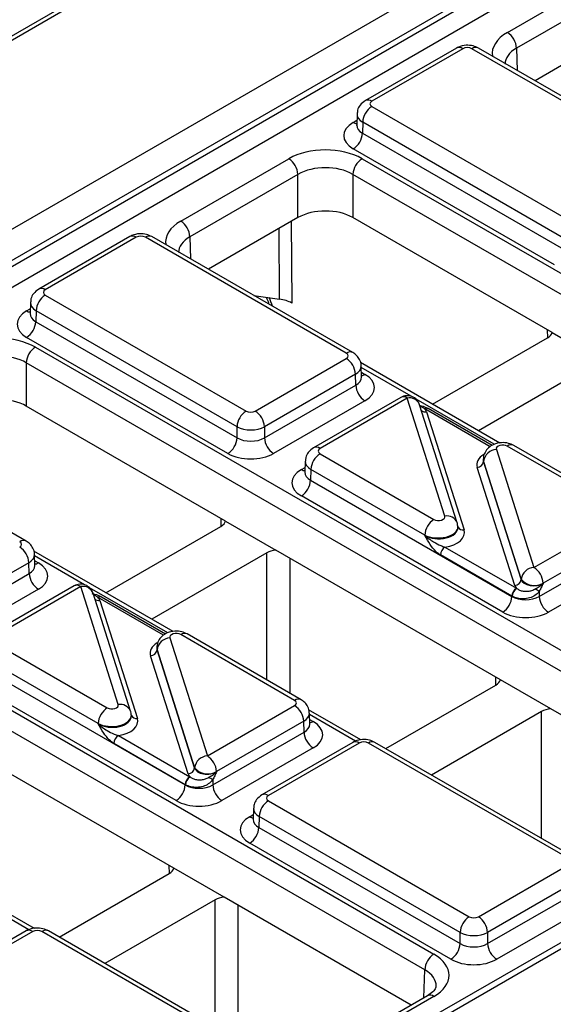
# Model space of a CAD drawing. Units: millimetres. Extents: x -121 to 664, y -32 to 370.
# Drawn here: x 344 to 352, y 150 to 165 of the extents above; entities that cross this region are included whole.
import ezdxf

# ---------------------------------------------------------------- set-up
doc = ezdxf.new("R2010")
doc.units = ezdxf.units.MM

msp = doc.modelspace()

# ---------------------------------------------------------------- linework, layer by layer
at = {"color": 7, "linetype": 'Continuous', "lineweight": 25}
for p, q in [((378.976135, 185.168798), (308.936412, 144.735727)), ((379.076127, 185.158897), (309.036404, 144.725825)), ((311.419552, 143.186806), (381.742075, 183.783134)), ((381.955387, 183.420705), (311.630439, 142.822977)), ((311.630439, 142.732648), (381.958071, 183.331926)), ((382.104322, 183.092639), (311.766988, 142.487761)), ((395.459211, 175.793084), (325.135966, 135.196338)), ((395.608838, 175.778023), (325.286315, 135.181694)), ((351.56038, 164.978753), (353.227903, 165.941393)), ((353.369303, 165.699306), (351.70178, 164.736666)), ((353.369303, 165.031774), (351.987608, 164.234139)), ((350.773105, 164.73818), (349.368787, 163.927484)), ((350.873097, 164.728278), (349.468779, 163.917583)), ((354.115947, 162.937849), (351.014497, 164.728278)), ((354.215938, 162.947751), (351.114489, 164.73818)), ((349.468779, 163.835954), (352.570229, 162.045526)), ((349.239598, 163.720511), (349.234418, 163.549144)), ((349.327379, 163.593868), (349.32227, 163.424859)), ((352.428829, 161.803439), (349.327379, 163.593868)), ((349.234174, 163.551169), (349.233906, 163.544803)), ((349.32227, 163.424859), (352.428829, 161.631481)), ((352.287429, 161.389395), (349.18087, 163.182773)), ((346.518709, 162.068258), (348.186231, 163.030898)), ((349.31743, 163.030898), (354.52014, 160.027437)), ((348.327631, 162.788812), (346.660109, 161.826171)), ((348.327631, 162.121279), (348.327631, 162.788812)), ((354.37874, 159.785351), (349.17603, 162.788812)), ((349.17603, 162.788812), (349.17603, 162.121279)), ((348.327631, 162.121279), (346.945937, 161.323644)), ((352.252012, 160.345552), (349.17603, 162.121279)), ((345.731434, 161.827685), (344.327116, 161.016989)), ((345.831426, 161.817783), (344.427108, 161.007088)), ((349.074275, 160.027354), (345.972826, 161.817783)), ((349.174267, 160.037256), (346.072818, 161.827685)), ((344.427108, 160.925459), (347.528557, 159.135031)), ((347.644675, 160.920271), (348.044107, 160.863326)), ((344.197927, 160.810016), (344.192746, 160.638649)), ((344.192502, 160.640674), (344.192235, 160.634308)), ((344.285708, 160.683373), (344.280599, 160.514365)), ((347.387158, 158.892944), (344.285708, 160.683373)), ((344.280599, 160.514365), (347.387158, 158.720986)), ((347.245758, 158.4789), (344.139199, 160.272278)), ((350.405754, 159.238913), (352.181303, 160.263915)), ((352.252012, 160.345552), (353.171274, 159.814874)), ((344.275759, 160.120403), (355.468009, 153.659254)), ((347.669957, 159.135031), (349.074275, 159.945726)), ((355.326609, 153.417168), (344.134359, 159.878317)), ((344.134359, 159.878317), (344.134359, 159.210784)), ((351.443499, 158.639836), (349.291975, 159.881884)), ((349.308637, 159.658916), (349.303456, 159.830283)), ((352.817646, 159.81486), (351.112861, 158.830709)), ((349.215675, 159.70364), (347.811357, 158.892944)), ((349.220784, 159.534631), (349.215675, 159.70364)), ((347.811357, 158.720986), (349.220784, 159.534631)), ((349.915849, 159.344786), (348.569811, 158.567734)), ((350.015841, 159.334884), (348.669802, 158.557832)), ((350.596085, 157.513019), (350.015841, 159.334884)), ((347.210341, 157.435057), (344.134359, 159.210784)), ((349.362184, 159.292545), (347.952757, 158.4789)), ((350.786653, 157.410405), (350.20641, 159.23227)), ((351.324325, 158.601782), (350.336216, 159.172206)), ((350.310909, 159.121342), (350.891237, 157.299212)), ((344.132596, 157.126761), (341.031146, 158.91719)), ((347.387158, 158.720986), (347.387158, 158.892944)), ((347.811357, 158.892944), (347.811357, 158.720986)), ((353.316916, 157.57813), (351.55967, 158.592567)), ((353.416908, 157.588032), (351.659662, 158.602468)), ((348.669802, 158.476204), (350.427048, 157.461767)), ((351.390633, 158.541315), (351.970877, 156.71945)), ((348.440622, 158.360761), (348.435441, 158.189393)), ((351.675809, 156.443067), (351.095481, 158.265198)), ((351.189121, 158.396573), (351.188889, 158.389888)), ((351.193961, 158.359982), (351.193818, 158.355864)), ((351.193818, 158.355864), (351.774146, 156.533734)), ((351.774204, 156.538117), (351.193961, 158.359982)), ((348.435197, 158.191419), (348.434929, 158.185053)), ((348.528403, 158.234118), (348.523293, 158.065109)), ((350.285649, 157.219681), (348.528403, 158.234118)), ((348.523293, 158.065109), (351.629798, 156.271762)), ((351.488399, 156.029675), (348.381893, 157.823023)), ((345.364083, 156.328418), (347.139632, 157.353421)), ((347.210341, 157.435057), (347.988152, 156.986036)), ((350.797832, 157.340083), (350.797617, 157.346769)), ((351.970877, 156.71945), (353.316916, 157.496502)), ((339.234087, 157.209908), (350.426338, 150.748759)), ((350.285792, 157.215249), (350.285649, 157.219681)), ((353.458316, 157.254415), (352.112277, 156.477364)), ((352.053998, 156.271762), (353.463425, 157.085407)), ((350.284938, 150.506673), (339.092687, 156.967822)), ((346.401828, 155.729341), (344.250304, 156.971389)), ((344.266965, 156.748421), (344.261785, 156.919788)), ((347.846738, 156.945216), (346.07119, 155.920214)), ((351.452982, 154.985833), (347.988152, 156.986036)), ((351.629798, 156.276112), (350.52712, 156.912674)), ((350.59782, 157.033718), (351.700498, 156.397155)), ((344.174004, 156.793145), (342.769686, 155.982449)), ((344.179113, 156.624136), (344.174004, 156.793145)), ((353.604825, 156.843321), (352.195398, 156.029675)), ((342.769686, 155.810491), (344.179113, 156.624136)), ((344.874178, 156.434291), (343.528139, 155.657239)), ((351.774146, 156.533734), (351.774204, 156.538117)), ((352.112277, 156.477364), (352.112218, 156.47298)), ((344.320513, 156.38205), (342.911086, 155.568405)), ((344.97417, 156.424389), (343.628131, 155.647337)), ((345.554414, 154.602524), (344.97417, 156.424389)), ((345.744982, 154.49991), (345.164738, 156.321775)), ((352.053998, 156.351974), (352.053998, 156.271762)), ((345.269238, 156.210847), (345.849566, 154.388717)), ((346.282654, 155.691287), (345.294545, 156.261711)), ((351.629798, 156.271762), (351.629798, 156.276112)), ((348.275245, 154.667635), (346.517999, 155.682072)), ((348.375236, 154.677537), (346.61799, 155.691973)), ((343.628131, 155.565709), (345.385377, 154.551272)), ((346.348962, 155.63082), (346.929206, 153.808955)), ((346.14745, 155.486078), (346.147217, 155.479393)), ((346.152289, 155.449487), (346.152146, 155.445369)), ((346.152146, 155.445369), (346.732474, 153.623239)), ((346.732533, 153.627622), (346.152289, 155.449487)), ((345.243977, 154.309186), (343.486731, 155.323623)), ((346.634138, 153.532572), (346.05381, 155.354703)), ((343.481622, 155.154614), (346.588127, 153.361267)), ((352.230793, 154.536812), (351.452982, 154.985833)), ((346.446727, 153.119181), (343.340222, 154.912528)), ((349.68244, 153.922904), (351.382272, 154.904196)), ((346.929206, 153.808955), (348.275245, 154.586007)), ((349.300383, 154.05604), (348.492944, 154.522165)), ((348.509606, 154.299196), (348.504426, 154.470563)), ((352.089379, 154.495992), (350.389547, 153.5147)), ((355.116498, 152.87093), (352.230793, 154.536812)), ((345.24412, 154.304754), (345.243977, 154.309186)), ((345.756161, 154.429589), (345.755945, 154.436274)), ((348.416644, 154.34392), (347.070605, 153.566869)), ((348.421754, 154.174912), (348.416644, 154.34392)), ((347.012326, 153.361267), (348.421754, 154.174912)), ((346.41131, 152.075338), (342.946481, 154.075541)), ((346.588127, 153.365617), (345.485449, 154.002179)), ((345.556148, 154.123223), (346.658827, 153.48666)), ((349.175098, 154.01871), (347.77078, 153.208015)), ((349.27509, 154.008809), (347.870772, 153.198113)), ((352.517939, 152.21838), (349.41649, 154.008809)), ((352.617931, 152.228281), (349.516481, 154.01871)), ((348.563154, 153.932826), (347.153726, 153.119181)), ((346.732474, 153.623239), (346.732533, 153.627622)), ((347.070605, 153.566869), (347.070547, 153.562485)), ((347.012326, 153.441479), (347.012326, 153.361267)), ((346.588127, 153.361267), (346.588127, 153.365617)), ((347.870772, 153.116485), (350.972221, 151.326056)), ((347.641591, 153.001041), (347.63641, 152.829674)), ((347.636166, 152.831699), (347.635899, 152.825333)), ((347.729372, 152.874398), (347.724263, 152.70539)), ((350.830822, 151.08397), (347.729372, 152.874398)), ((347.724263, 152.70539), (350.830822, 150.912012)), ((350.689422, 150.669925), (347.582863, 152.463303)), ((347.189122, 151.626317), (346.41131, 152.075338)), ((351.113621, 151.326056), (352.517939, 152.136751)), ((344.640769, 151.012409), (346.340601, 151.993701)), ((352.659339, 151.894665), (351.255021, 151.08397)), ((351.255021, 150.912012), (352.664448, 151.725657)), ((344.258712, 151.145546), (343.451273, 151.61167)), ((347.047708, 151.585497), (345.347876, 150.604205)), ((350.074827, 149.960435), (347.189122, 151.626317)), ((352.805848, 151.48357), (351.396421, 150.669925)), ((344.133426, 151.108215), (342.729109, 150.29752)), ((344.233418, 151.098314), (342.8291, 150.287618)), ((347.476268, 149.307885), (344.374818, 151.098314)), ((347.57626, 149.317786), (344.47481, 151.108215)), ((350.830822, 150.912012), (350.830822, 151.08397)), ((351.255021, 151.08397), (351.255021, 150.912012)), ((350.326346, 150.105634), (348.658824, 149.142994)), ((350.426338, 150.095732), (348.758816, 149.133092))]:
    msp.add_line(p, q, dxfattribs=at)
at = {"color": 8, "linetype": 'Continuous', "lineweight": 25}
for p, q in [((351.70178, 164.736666), (351.712165, 164.393149)), ((349.18087, 163.590915), (349.236654, 163.623118)), ((348.225525, 162.062334), (348.231045, 160.802429)), ((348.044107, 160.863326), (348.039325, 161.954843)), ((346.660109, 161.826171), (346.670494, 161.482654)), ((344.139199, 160.68042), (344.194983, 160.712623)), ((352.183753, 160.26535), (352.182297, 160.385798)), ((350.073534, 159.363074), (349.304153, 159.807228)), ((349.3064, 159.73289), (349.362184, 159.700687)), ((351.35935, 158.620788), (350.152824, 159.317301)), ((351.296507, 158.584028), (350.28622, 159.167255)), ((348.381893, 158.231165), (348.437677, 158.263368)), ((347.142082, 157.354855), (347.140626, 157.475303)), ((345.031863, 156.452579), (344.262482, 156.896733)), ((347.846738, 154.982632), (347.846738, 156.945216)), ((344.264729, 156.822395), (344.320513, 156.790192)), ((348.200283, 156.863576), (348.200283, 154.778535)), ((346.317679, 155.710293), (345.111152, 156.406806)), ((346.254836, 155.673534), (345.244549, 156.25676)), ((351.384723, 154.905631), (351.383266, 155.026079)), ((352.089379, 152.533408), (352.089379, 154.495992)), ((349.216199, 154.037013), (348.505122, 154.447509)), ((348.50737, 154.373171), (348.563154, 154.340967)), ((347.582863, 152.871445), (347.638647, 152.903649)), ((346.343051, 151.995136), (346.341595, 152.115584)), ((347.047708, 149.622913), (347.047708, 151.585497)), ((344.174528, 151.126518), (343.463451, 151.537014)), ((347.401252, 151.503856), (347.401252, 149.418816)), ((350.271863, 150.074182), (350.284938, 150.506673))]:
    msp.add_line(p, q, dxfattribs=at)
at = {"color": 7, "linetype": 'Continuous', "lineweight": 25, "flags": 128}
for points in [[(350.792758, 157.373436), (350.7884, 157.404425), (350.786653, 157.410405)], [(345.751086, 154.462941), (345.746728, 154.49393), (345.744982, 154.49991)]]:
    msp.add_lwpolyline(points, dxfattribs=at)
at = {"color": 7, "linetype": 'Continuous', "lineweight": 25}
for centre, radius, start, end in [((351.394124, 164.719306), 0.308146, 3.2296536, 57.3477381), ((349.635036, 163.576507), 0.308146, 122.6522619, 176.7703464), ((349.014613, 163.44222), 0.308146, 302.6522619, 356.7703464), ((348.019975, 162.771451), 0.308146, 3.2296536, 57.3477381), ((349.483687, 162.771451), 0.308146, 122.6522619, 176.7703464), ((346.352452, 161.808811), 0.308146, 3.2296536, 57.3477381), ((344.593365, 160.666013), 0.308146, 122.6522619, 176.7703464), ((343.972942, 160.531725), 0.308146, 302.6522619, 356.7703464), ((344.442015, 159.860956), 0.308146, 122.6522619, 176.7703464), ((348.908018, 159.686279), 0.308146, 3.2296536, 57.3477381), ((349.528441, 159.551992), 0.308146, 183.2296536, 237.3477381), ((350.015841, 159.171576), 0.2, 17.6660919, 119.9973117), ((350.311923, 159.130437), 0.048682, 67.7275889, 127.0424797), ((347.694814, 158.875584), 0.308146, 122.6522619, 176.7703464), ((347.503701, 158.875584), 0.308146, 3.2296536, 57.3477381), ((347.079501, 158.738347), 0.308146, 302.6522619, 356.7703464), ((348.119014, 158.738347), 0.308146, 183.2296536, 237.3477381), ((348.836059, 158.216757), 0.308146, 122.6522619, 176.7703464), ((351.40025, 158.333564), 0.207974, 92.6501501, 172.7020946), ((351.090673, 158.369073), 0.103987, 272.6501501, 352.7020946), ((348.215637, 158.08247), 0.308146, 302.6522619, 356.7703464), ((350.593305, 157.202321), 0.308146, 122.6522619, 176.7703464), ((343.866347, 156.775784), 0.308146, 3.2296536, 57.3477381), ((350.680948, 156.903994), 0.154073, 122.6522619, 176.7703464), ((344.48677, 156.641497), 0.308146, 183.2296536, 237.3477381), ((351.980493, 156.511699), 0.207974, 92.6501501, 172.7020946), ((351.80462, 156.460003), 0.308146, 3.2296536, 57.3477381), ((344.97417, 156.261081), 0.2, 17.6660919, 119.9973117), ((351.671001, 156.546943), 0.103987, 272.6501501, 352.7020946), ((351.978681, 156.704954), 0.263904, 219.2117806, 300.4129658), ((351.783627, 156.267431), 0.154073, 122.6522619, 176.7703464), ((351.792575, 156.264723), 0.157563, 124.1512722, 176.9564181), ((346.407506, 146.454658), 11.394724, 60.2949239, 60.6573769), ((345.270252, 156.219942), 0.048682, 67.7275889, 127.0424797), ((351.322142, 156.289122), 0.308146, 302.6522619, 356.7703464), ((352.361654, 156.289122), 0.308146, 183.2296536, 237.3477381), ((346.358578, 155.423069), 0.207974, 92.6501501, 172.7020946), ((346.049002, 155.458579), 0.103987, 272.6501501, 352.7020946), ((345.551634, 154.291826), 0.308146, 122.6522619, 176.7703464), ((348.108988, 154.32656), 0.308146, 3.2296536, 57.3477381), ((348.72941, 154.192272), 0.308146, 183.2296536, 237.3477381), ((345.639277, 153.993499), 0.154073, 122.6522619, 176.7703464), ((346.938822, 153.601204), 0.207974, 92.6501501, 172.7020946), ((346.762949, 153.549508), 0.308146, 3.2296536, 57.3477381), ((346.62933, 153.636448), 0.103987, 272.6501501, 352.7020946), ((346.93701, 153.794459), 0.263904, 219.2117806, 300.4129658), ((346.741955, 153.356937), 0.154073, 122.6522619, 176.7703464), ((346.750903, 153.354228), 0.157563, 124.1512722, 176.9564181), ((341.365835, 143.544163), 11.394724, 60.2949239, 60.6573769), ((346.28047, 153.378627), 0.308146, 302.6522619, 356.7703464), ((347.319983, 153.378627), 0.308146, 183.2296536, 237.3477381), ((348.037029, 152.857038), 0.308146, 122.6522619, 176.7703464), ((347.416606, 152.72275), 0.308146, 302.6522619, 356.7703464), ((351.138478, 151.066609), 0.308146, 122.6522619, 176.7703464), ((350.947364, 151.066609), 0.308146, 3.2296536, 57.3477381), ((350.523165, 150.929372), 0.308146, 302.6522619, 356.7703464), ((351.562678, 150.929372), 0.308146, 183.2296536, 237.3477381), ((350.592595, 150.489313), 0.308146, 122.6522619, 176.7703464)]:
    msp.add_arc(centre, radius, start, end, dxfattribs=at)
at = {"color": 8, "linetype": 'Continuous', "lineweight": 25}
for centre, radius, start, end in [((350.815031, 164.651729), 0.096081, 52.8179108, 115.8716308), ((351.072563, 164.651729), 0.096081, 64.1283692, 127.1820892), ((349.410718, 163.841052), 0.096063, 52.8138698, 115.9120794), ((349.249592, 163.701349), 0.130071, 238.1065124, 263.4624177), ((345.773359, 161.741234), 0.096081, 52.8179108, 115.8716308), ((346.030892, 161.741234), 0.096081, 64.1283692, 127.1820892), ((344.369047, 160.930557), 0.096063, 52.8138698, 115.9120794), ((344.207921, 160.790854), 0.130071, 238.1065124, 263.4624177), ((349.132337, 159.950822), 0.096065, 64.0924068, 127.1856821), ((349.293449, 159.811154), 0.130106, 276.5689685, 301.8908996), ((349.957775, 159.258335), 0.096081, 52.8179108, 115.8716308), ((350.049753, 159.1696), 0.168727, 21.8035805, 101.5946063), ((350.315407, 159.127424), 0.04938, 65.0771496, 126.2333088), ((350.297435, 159.217851), 0.097445, 229.9758991, 277.9478688), ((348.611742, 158.481302), 0.096063, 52.8138698, 115.9120794), ((351.618044, 158.512905), 0.09876, 65.0771496, 126.2333088), ((348.450615, 158.341599), 0.130071, 238.1065124, 263.4624177), ((350.626712, 157.341636), 0.174098, 23.2659217, 100.1322651), ((350.876067, 157.386007), 0.088111, 207.1245211, 279.9142966), ((344.090665, 157.040327), 0.096065, 64.0924068, 127.1856821), ((344.251778, 156.900659), 0.130106, 276.5689685, 301.8908996), ((344.916104, 156.34784), 0.096081, 52.8179108, 115.8716308), ((345.008082, 156.259105), 0.168727, 21.8035805, 101.5946063), ((345.255764, 156.307356), 0.097445, 229.9758991, 277.9478688), ((345.273736, 156.216929), 0.04938, 65.0771496, 126.2333088), ((346.576373, 155.60241), 0.09876, 65.0771496, 126.2333088), ((348.333621, 154.587967), 0.098767, 65.0904918, 126.2320947), ((345.585041, 154.431141), 0.174098, 23.2659217, 100.1322651), ((345.834395, 154.475512), 0.088111, 207.1245211, 279.9142966), ((348.494418, 154.451434), 0.130106, 276.5689685, 301.8908996), ((349.217023, 153.932259), 0.096081, 52.8179108, 115.8716308), ((349.474556, 153.932259), 0.096081, 64.1283692, 127.1820892), ((347.812711, 153.121582), 0.096063, 52.8138698, 115.9120794), ((347.651585, 152.98188), 0.130071, 238.1065124, 263.4624177), ((344.175352, 151.021764), 0.096081, 52.8179108, 115.8716308), ((344.432885, 151.021764), 0.096081, 64.1283692, 127.1820892), ((350.367963, 150.016071), 0.09876, 53.7666912, 114.9228504)]:
    msp.add_arc(centre, radius, start, end, dxfattribs=at)
for centre, major_axis, ratio, start_param, end_param in [((352.126324, 164.652239), (0.800244, 0), 0.577111905, 2.356346783, 3.223435118), ((352.126324, 164.488931), (0.600294, -0.006041), 0.576955798, 2.362152922, 3.154895925), ((349.539522, 163.71346), (0.299949, -0.006044), 0.577190053, 3.132565259, 3.938468094), ((349.534585, 163.550152), (0.300193, 0.006039), 0.576721954, 3.112546205, 3.915237218), ((347.084653, 161.741744), (0.800244, 0), 0.577111905, 2.356346783, 3.223435118), ((347.084653, 161.578436), (0.600294, -0.006041), 0.576955798, 2.362152922, 3.154895925), ((347.420698, 160.782596), (-0.404126, 0.690433), 0.573337373, 4.347805306, 4.531529614), ((344.497851, 160.802965), (0.299949, -0.006044), 0.577190053, 3.132565259, 3.938468094), ((344.492914, 160.639657), (0.300193, 0.006039), 0.576721954, 3.112546205, 3.915237218), ((349.003532, 159.823232), (0.299949, 0.006044), 0.577190053, 5.486309867, 6.28460546), ((349.008469, 159.659924), (0.300193, -0.006039), 0.576721954, 5.509540742, 6.312231756), ((351.489018, 158.306738), (0.400149, -0.000492), 0.577850876, 2.38607442, 3.324352183), ((348.740545, 158.35371), (0.299949, -0.006044), 0.577190053, 3.132565259, 3.938468094), ((348.735608, 158.190402), (0.300193, 0.006039), 0.576721954, 3.112546205, 3.915237218), ((350.497701, 157.339326), (0.299942, 0.006483), 0.548660192, 3.915385124, 6.289019521), ((350.497701, 157.339326), (0.300177, -0.004067), 0.592264836, 3.936685576, 6.310319973), ((343.961861, 156.912737), (0.299949, 0.006044), 0.577190053, 5.486309867, 6.28460546), ((343.966798, 156.749429), (0.300193, -0.006039), 0.576721954, 5.509540742, 6.312231756), ((346.447346, 155.396243), (0.400149, -0.000492), 0.577850876, 2.38607442, 3.324352183), ((348.204502, 154.463513), (0.299949, 0.006044), 0.577190053, 5.486309867, 6.28460546), ((345.456029, 154.428831), (0.299942, 0.006483), 0.548660192, 3.915385124, 6.289019521), ((345.456029, 154.428831), (0.300177, -0.004067), 0.592264836, 3.936685576, 6.310319973), ((348.209439, 154.300205), (0.300193, -0.006039), 0.576721954, 5.509540742, 6.312231756), ((347.941515, 152.993991), (0.299949, -0.006044), 0.577190053, 3.132565259, 3.938468094), ((347.936578, 152.830683), (0.300193, 0.006039), 0.576721954, 3.112546205, 3.915237218), ((349.860394, 150.258938), (0.600294, 0.006041), 0.576955798, 6.248781636, 7.062625038)]:
    msp.add_ellipse(centre, major_axis=major_axis, ratio=ratio, start_param=start_param, end_param=end_param, dxfattribs=at)
at = {"color": 7, "linetype": 'Continuous', "lineweight": 25}
for centre, major_axis, ratio, start_param, end_param in [((350.943797, 164.687439), (0.1, 0), 0.577463573, 0.785550457, 2.356042197), ((349.539522, 163.876768), (0.10003, 0), 0.577111905, 2.356346783, 3.926838524), ((349.534585, 163.386844), (0.500152, 0), 0.577111905, 2.356346783, 3.926838524), ((348.751831, 162.704186), (0.8, 0), 0.577463573, 0.785550457, 2.356042197), ((348.751831, 162.540877), (0.6, 0), 0.584297571, 0.785550457, 2.356042197), ((348.751831, 161.876244), (0.6, 0), 0.577463573, 0.785550457, 2.356042197), ((345.902126, 161.776944), (0.1, 0), 0.577463573, 0.785550457, 2.356042197), ((344.497851, 160.966274), (0.10003, 0), 0.577111905, 2.356346783, 3.926838524), ((347.948199, 160.639141), (0.400003, 0.000008), 0.577295549, 0.785382475, 1.328657657), ((344.492914, 160.476349), (0.500152, 0), 0.577111905, 2.356346783, 3.926838524), ((343.710159, 159.793691), (0.8, 0), 0.577463573, 0.785550457, 2.356042197), ((352.004513, 160.365964), (0.250012, 0), 0.577259577, 5.497811513, 6.141276068), ((343.710159, 159.630382), (0.6, 0), 0.584297571, 0.785550457, 2.356042197), ((349.003532, 159.98654), (0.10003, 0), 0.577111905, 5.497939437, 7.068431177), ((349.008469, 159.496616), (0.500152, 0), 0.577111905, 5.497939437, 7.068431177), ((343.710159, 158.965749), (0.6, 0), 0.577463573, 0.785550457, 2.356042197), ((347.599257, 159.17587), (0.1, 0), 0.577463573, 3.92714311, 5.497634851), ((350.015841, 159.089922), (0.300019, 0.000104), 0.57762237, 0.181718848, 0.475158659), ((350.14482, 159.085577), (0.2, 0), 0.577463573, 0.785550457, 0.810851724), ((347.599257, 159.012561), (0.3, 0), 0.563795577, 3.92714311, 5.497634851), ((347.599257, 158.846403), (0.3, 0), 0.591131569, 3.92714311, 5.497634851), ((351.489018, 158.5517), (0.100037, -0.000123), 0.577850876, 0.787306537, 3.324352183), ((347.599257, 158.683095), (0.5, 0), 0.577463573, 3.92714311, 5.497634851), ((348.740545, 158.517018), (0.10003, 0), 0.577111905, 2.356346783, 3.926838524), ((351.489018, 158.388392), (0.300183, 0.002671), 0.564086295, 3.116986233, 3.319094044), ((351.489018, 158.388392), (0.299934, -0.006893), 0.605158316, 3.134495707, 3.336603518), ((348.735608, 158.027094), (0.500152, 0), 0.577111905, 2.356346783, 3.926838524), ((350.497701, 157.502634), (0.100037, -0.000123), 0.577850876, 3.928899191, 6.465944837), ((346.962842, 157.455469), (0.250012, 0), 0.577259577, 5.497811513, 6.141276068), ((350.497701, 157.339326), (0.299942, 0.006483), 0.548660192, 0.005834214, 0.169245462), ((350.497701, 157.339326), (0.300177, -0.004067), 0.592264836, 0.027134666, 0.190545915), ((350.497701, 157.257672), (0.400149, -0.000492), 0.577850876, 4.965990937, 6.465944837), ((343.961861, 157.076045), (0.10003, 0), 0.577111905, 5.497939437, 7.068431177), ((348.023511, 156.843158), (0.25, 0), 0.577315849, 1.712705566, 2.356170121), ((343.966798, 156.586121), (0.500152, 0), 0.577111905, 5.497939437, 7.068431177), ((351.970877, 156.474488), (0.300019, 0.000104), 0.57762237, 3.323311501, 3.616751313), ((351.970877, 156.556142), (0.200023, 0.001547), 0.592553472, 3.318728355, 5.492514111), ((351.841898, 156.478833), (0.2, 0), 0.577463573, 3.92714311, 3.952444377), ((344.97417, 156.179427), (0.300019, 0.000104), 0.57762237, 0.181718848, 0.475158659), ((345.103149, 156.175082), (0.2, 0), 0.577463573, 0.785550457, 0.810851724), ((351.841898, 156.397179), (0.3, 0), 0.570629575, 3.92714311, 3.952444377), ((351.841898, 156.397179), (0.3, 0), 0.591131569, 3.92714311, 5.497634851), ((351.841898, 156.233871), (0.5, 0), 0.577463573, 3.92714311, 5.497634851), ((346.447346, 155.641205), (0.100037, -0.000123), 0.577850876, 0.787306537, 3.324352183), ((346.447346, 155.477897), (0.300183, 0.002671), 0.564086295, 3.116986233, 3.319094044), ((346.447346, 155.477897), (0.299934, -0.006893), 0.605158316, 3.134495707, 3.336603518), ((351.205483, 155.006245), (0.250012, 0), 0.577259577, 5.497811513, 6.141276068), ((348.204502, 154.626821), (0.10003, 0), 0.577111905, 5.497939437, 7.068431177), ((345.456029, 154.592139), (0.100037, -0.000123), 0.577850876, 3.928899191, 6.465944837), ((345.456029, 154.428831), (0.299942, 0.006483), 0.548660192, 0.005834214, 0.169245462), ((345.456029, 154.428831), (0.300177, -0.004067), 0.592264836, 0.027134666, 0.190545915), ((352.266151, 154.393934), (0.25, 0), 0.577315849, 1.712705566, 2.356170121), ((345.456029, 154.347177), (0.400149, -0.000492), 0.577850876, 4.965990937, 6.465944837), ((348.209439, 154.136897), (0.500152, 0), 0.577111905, 5.497939437, 7.068431177), ((349.34579, 153.967969), (0.1, 0), 0.577463573, 0.785550457, 2.356042197), ((346.929206, 153.645647), (0.200023, 0.001547), 0.592553472, 3.318728355, 5.492514111), ((346.929206, 153.563993), (0.300019, 0.000104), 0.57762237, 3.323311501, 3.616751313), ((346.800227, 153.568338), (0.2, 0), 0.577463573, 3.92714311, 3.952444377), ((346.800227, 153.486684), (0.3, 0), 0.570629575, 3.92714311, 3.952444377), ((346.800227, 153.486684), (0.3, 0), 0.591131569, 3.92714311, 5.497634851), ((346.800227, 153.323376), (0.5, 0), 0.577463573, 3.92714311, 5.497634851), ((347.941515, 153.157299), (0.10003, 0), 0.577111905, 2.356346783, 3.926838524), ((347.936578, 152.667374), (0.500152, 0), 0.577111905, 2.356346783, 3.926838524), ((346.163811, 152.09575), (0.250012, 0), 0.577259577, 5.497811513, 6.141276068), ((347.22448, 151.483439), (0.25, 0), 0.577315849, 1.712705566, 2.356170121), ((351.042921, 151.366895), (0.1, 0), 0.577463573, 3.92714311, 5.497634851), ((344.304118, 151.057475), (0.1, 0), 0.577463573, 0.785550457, 2.356042197), ((351.042921, 151.203587), (0.3, 0), 0.563795577, 3.92714311, 5.497634851), ((351.042921, 151.037429), (0.3, 0), 0.591131569, 3.92714311, 5.497634851), ((349.860394, 150.422246), (0.800244, 0), 0.577111905, 5.497939437, 7.068431177), ((351.042921, 150.87412), (0.5, 0), 0.577463573, 3.92714311, 5.497634851)]:
    msp.add_ellipse(centre, major_axis=major_axis, ratio=ratio, start_param=start_param, end_param=end_param, dxfattribs=at)
for points, knots in [([(351.114489, 164.73818), (351.087364, 164.750808), (351.02821, 164.77835), (350.919012, 164.786439), (350.830097, 164.768215), (350.784018, 164.743931), (350.773105, 164.73818)], [0, 0, 0, 0, 0.254153302, 0.554268207, 0.894441634, 1, 1, 1, 1]), ([(349.368787, 163.927484), (349.339411, 163.905749), (349.286696, 163.866746), (349.245512, 163.78865), (349.243867, 163.740538), (349.243219, 163.721613)], [0, 0, 0, 0, 0.43295453, 0.776935922, 1, 1, 1, 1]), ([(346.072818, 161.827685), (346.045693, 161.840313), (345.986539, 161.867855), (345.877341, 161.875944), (345.788425, 161.85772), (345.742346, 161.833436), (345.731434, 161.827685)], [0, 0, 0, 0, 0.254153302, 0.554268207, 0.894441634, 1, 1, 1, 1]), ([(344.327116, 161.016989), (344.29774, 160.995254), (344.245025, 160.956251), (344.20384, 160.878155), (344.202195, 160.830044), (344.201548, 160.811118)], [0, 0, 0, 0, 0.43295453, 0.776935922, 1, 1, 1, 1]), ([(347.837015, 160.89285), (347.84147, 160.884882), (347.86112, 160.849741), (347.870352, 160.813721), (347.877492, 160.785869)], [0, 0, 0, 0, 0.226740894, 1, 1, 1, 1]), ([(349.301101, 159.828497), (349.30174, 159.8338), (349.30585, 159.867924), (349.28266, 159.927477), (349.237761, 159.994262), (349.195111, 160.023142), (349.174267, 160.037256)], [0, 0, 0, 0, 0.062216088, 0.400338583, 0.70694005, 1, 1, 1, 1]), ([(349.309317, 159.653018), (349.309037, 159.653978), (349.308692, 159.655158), (349.308815, 159.65745), (349.308838, 159.657878)], [0, 0, 0, 0, 0.813335448, 1, 1, 1, 1]), ([(350.329416, 159.174109), (350.323458, 159.177913), (350.290059, 159.199242), (350.246616, 159.209595), (350.210922, 159.218101)], [0, 0, 0, 0, 0.178385987, 1, 1, 1, 1]), ([(350.336216, 159.172206), (350.335759, 159.172468), (350.333936, 159.173517), (350.332091, 159.17454), (350.330707, 159.175307)], [0, 0, 0, 0, 0.250449197, 1, 1, 1, 1]), ([(348.569811, 158.567734), (348.540435, 158.545999), (348.48772, 158.506995), (348.446535, 158.428899), (348.44489, 158.380788), (348.444243, 158.361862)], [0, 0, 0, 0, 0.43295453, 0.776935922, 1, 1, 1, 1]), ([(351.659662, 158.602468), (351.632546, 158.615089), (351.573381, 158.642626), (351.463888, 158.650963), (351.355131, 158.627505), (351.267695, 158.572721), (351.210912, 158.499765), (351.185153, 158.414874), (351.189225, 158.353867), (351.197933, 158.32458), (351.198472, 158.322765)], [0, 0, 0, 0, 0.131543116, 0.287017874, 0.463147619, 0.607567412, 0.737739837, 0.86493645, 0.99163184, 1, 1, 1, 1]), ([(350.52712, 156.912674), (350.503166, 156.929693), (350.44622, 156.970153), (350.363574, 157.079088), (350.313107, 157.166927), (350.286, 157.21488), (350.285792, 157.215249)], [0, 0, 0, 0, 0.249703933, 0.593638805, 0.996879907, 1, 1, 1, 1]), ([(350.285792, 157.215249), (350.286144, 157.214907), (350.325341, 157.176921), (350.405745, 157.120178), (350.515592, 157.062124), (350.575505, 157.041427), (350.59782, 157.033718)], [0, 0, 0, 0, 0.00423672, 0.470914739, 0.802934825, 1, 1, 1, 1]), ([(344.25943, 156.918002), (344.260068, 156.923305), (344.264179, 156.957429), (344.240989, 157.016982), (344.19609, 157.083767), (344.153439, 157.112647), (344.132596, 157.126761)], [0, 0, 0, 0, 0.062216088, 0.400338583, 0.70694005, 1, 1, 1, 1]), ([(344.267646, 156.742523), (344.267366, 156.743483), (344.267021, 156.744663), (344.267144, 156.746955), (344.267166, 156.747383)], [0, 0, 0, 0, 0.813335448, 1, 1, 1, 1]), ([(351.991275, 156.387495), (352.011672, 156.399145), (352.043596, 156.417377), (352.083229, 156.446377), (352.102686, 156.463516), (352.111927, 156.472691), (352.112218, 156.47298)], [0, 0, 0, 0, 0.463417686, 0.725303758, 0.991350908, 1, 1, 1, 1]), ([(352.112218, 156.47298), (352.11205, 156.472597), (352.102965, 156.451906), (352.085187, 156.41097), (352.064363, 156.37158), (352.053998, 156.351974)], [0, 0, 0, 0, 0.009379479, 0.506941313, 1, 1, 1, 1]), ([(345.287745, 156.263614), (345.281785, 156.267395), (345.248037, 156.28881), (345.199468, 156.302595), (345.158527, 156.309725), (345.153785, 156.310551)], [0, 0, 0, 0, 0.1593968759, 0.9026387665, 1, 1, 1, 1]), ([(352.053998, 156.351974), (352.051898, 156.349171), (352.03297, 156.323913), (351.987053, 156.282513), (351.904549, 156.244434), (351.809904, 156.229914), (351.713295, 156.238755), (351.66127, 156.261637), (351.635234, 156.273089)], [0, 0, 0, 0, 0.022321934, 0.201184034, 0.389789705, 0.588718983, 0.794171387, 1, 1, 1, 1]), ([(351.704122, 156.395115), (351.718162, 156.386071), (351.746358, 156.367907), (351.802623, 156.352514), (351.863685, 156.34898), (351.925917, 156.358944), (351.96799, 156.374949), (351.988879, 156.386205), (351.991275, 156.387495)], [0, 0, 0, 0, 0.195126662, 0.391887233, 0.58673597, 0.779527435, 0.974715022, 1, 1, 1, 1]), ([(345.294545, 156.261711), (345.294088, 156.261973), (345.292265, 156.263022), (345.290419, 156.264045), (345.289036, 156.264812)], [0, 0, 0, 0, 0.250449197, 1, 1, 1, 1]), ([(346.61799, 155.691973), (346.590875, 155.704594), (346.53171, 155.732131), (346.422217, 155.740468), (346.313459, 155.717011), (346.226024, 155.662226), (346.169241, 155.58927), (346.143482, 155.504379), (346.147553, 155.443372), (346.156261, 155.414085), (346.156801, 155.41227)], [0, 0, 0, 0, 0.131543116, 0.287017874, 0.463147619, 0.607567412, 0.737739837, 0.86493645, 0.99163184, 1, 1, 1, 1]), ([(348.50207, 154.468778), (348.502709, 154.474081), (348.50682, 154.508205), (348.48363, 154.567758), (348.438731, 154.634543), (348.39608, 154.663423), (348.375236, 154.677537)], [0, 0, 0, 0, 0.062216088, 0.400338583, 0.70694005, 1, 1, 1, 1]), ([(345.485449, 154.002179), (345.461495, 154.019198), (345.404549, 154.059658), (345.321902, 154.168593), (345.271435, 154.256432), (345.244328, 154.304386), (345.24412, 154.304754)], [0, 0, 0, 0, 0.249703933, 0.593638805, 0.996879907, 1, 1, 1, 1]), ([(345.24412, 154.304754), (345.244473, 154.304412), (345.28367, 154.266426), (345.364074, 154.209683), (345.473921, 154.151629), (345.533833, 154.130932), (345.556148, 154.123223)], [0, 0, 0, 0, 0.00423672, 0.470914739, 0.802934825, 1, 1, 1, 1]), ([(348.510286, 154.293299), (348.510006, 154.294258), (348.509662, 154.295438), (348.509784, 154.297731), (348.509807, 154.298159)], [0, 0, 0, 0, 0.813335448, 1, 1, 1, 1]), ([(349.516481, 154.01871), (349.489357, 154.031339), (349.430203, 154.05888), (349.321004, 154.06697), (349.232089, 154.048745), (349.18601, 154.024461), (349.175098, 154.01871)], [0, 0, 0, 0, 0.254153302, 0.554268207, 0.894441634, 1, 1, 1, 1]), ([(346.949604, 153.477), (346.970001, 153.48865), (347.001925, 153.506882), (347.041558, 153.535882), (347.061015, 153.553022), (347.070256, 153.562196), (347.070547, 153.562485)], [0, 0, 0, 0, 0.463417686, 0.725303758, 0.991350908, 1, 1, 1, 1]), ([(347.070547, 153.562485), (347.070379, 153.562102), (347.061293, 153.541411), (347.043515, 153.500475), (347.022691, 153.461085), (347.012326, 153.441479)], [0, 0, 0, 0, 0.009379479, 0.506941313, 1, 1, 1, 1]), ([(347.012326, 153.441479), (347.010226, 153.438677), (346.991298, 153.413418), (346.945381, 153.372018), (346.862878, 153.333939), (346.768232, 153.319419), (346.671624, 153.32826), (346.619599, 153.351142), (346.593562, 153.362594)], [0, 0, 0, 0, 0.022321934, 0.201184034, 0.389789705, 0.588718983, 0.794171387, 1, 1, 1, 1]), ([(346.66245, 153.48462), (346.67649, 153.475576), (346.704687, 153.457412), (346.760952, 153.442019), (346.822013, 153.438485), (346.884246, 153.44845), (346.926319, 153.464454), (346.947208, 153.47571), (346.949604, 153.477)], [0, 0, 0, 0, 0.195126662, 0.391887233, 0.58673597, 0.779527435, 0.974715022, 1, 1, 1, 1]), ([(347.77078, 153.208015), (347.741404, 153.18628), (347.688689, 153.147276), (347.647504, 153.06918), (347.645859, 153.021069), (347.645212, 153.002143)], [0, 0, 0, 0, 0.4329545295, 0.776935922, 1, 1, 1, 1]), ([(344.47481, 151.108215), (344.447686, 151.120844), (344.388531, 151.148385), (344.279333, 151.156475), (344.190418, 151.138251), (344.144339, 151.113966), (344.133426, 151.108215)], [0, 0, 0, 0, 0.254153302, 0.554268207, 0.894441634, 1, 1, 1, 1]), ([(350.457731, 150.25433), (350.457533, 150.245532), (350.457103, 150.226436), (350.42095, 150.169467), (350.356943, 150.126279), (350.326346, 150.105634)], [0, 0, 0, 0, 0.3084233392, 0.6694158028, 1, 1, 1, 1])]:
    msp.add_open_spline(points, degree=3, knots=knots, dxfattribs=at)
at = {"color": 8, "linetype": 'Continuous', "lineweight": 25}
for points, knots in [([(350.282597, 159.169294), (350.268978, 159.178789), (350.249648, 159.192265), (350.223089, 159.201738), (350.215242, 159.204537)], [0, 0, 0, 0, 0.704552877, 1, 1, 1, 1]), ([(345.240925, 156.258799), (345.227306, 156.268294), (345.207976, 156.28177), (345.181418, 156.291243), (345.173571, 156.294042)], [0, 0, 0, 0, 0.7045528766, 1, 1, 1, 1])]:
    msp.add_open_spline(points, degree=3, knots=knots, dxfattribs=at)

doc.saveas('drawing.dxf')
